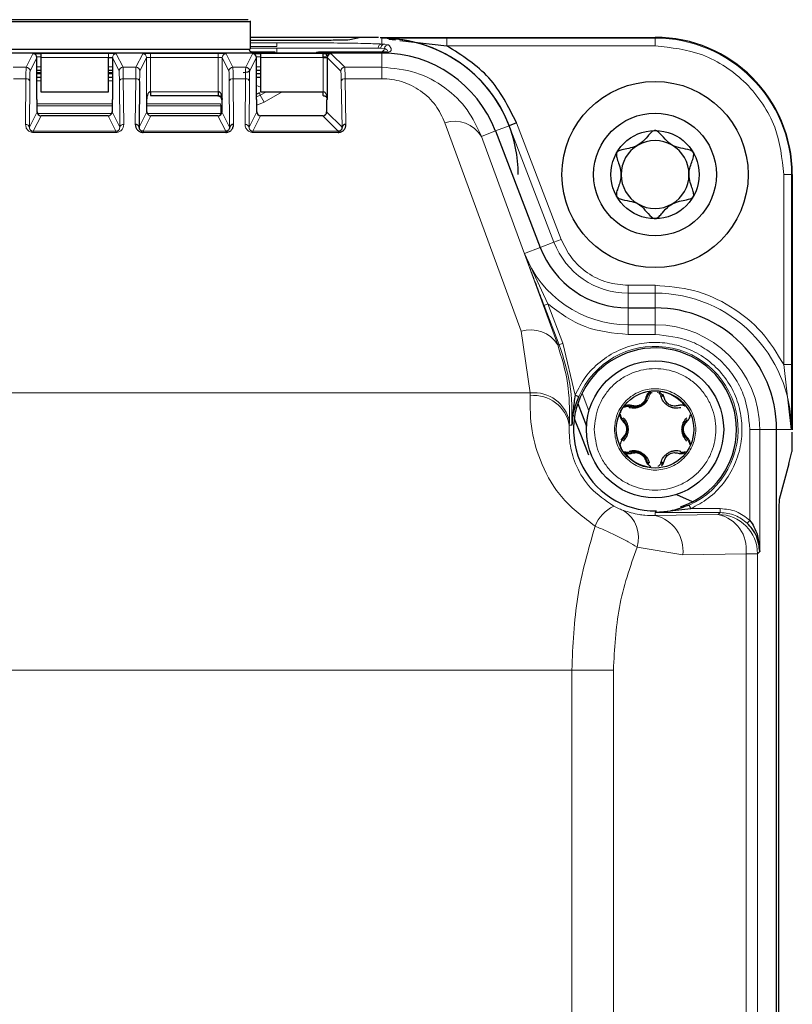
# Model space of a CAD drawing. Units: millimetres. Extents: x 325 to 2478, y 50 to 2047.
# Drawn here: x 418 to 457, y 1662 to 1712 of the extents above; entities that cross this region are included whole.
import ezdxf

# ---------------------------------------------------------------- set-up
doc = ezdxf.new("R2010")
doc.units = ezdxf.units.MM

msp = doc.modelspace()

# ---------------------------------------------------------------- linework, layer by layer
at = {"color": 7, "linetype": 'Continuous', "lineweight": 25}
for p, q in [((412.572, 1712.199), (429.549, 1712.199)), ((429.561, 1712.246), (429.561, 1710.799)), ((436.106, 1711.399), (429.561, 1711.399)), ((435.209, 1711.385), (434.645, 1711.266)), ((436.196, 1711.399), (450.211, 1711.399)), ((433.045, 1711.245), (429.561, 1711.245)), ((434.645, 1711.266), (434.544, 1711.257)), ((436.627, 1711.309), (436.975, 1711.268)), ((437.192, 1711.243), (439.593, 1710.963)), ((436.161, 1710.599), (388.261, 1710.599)), ((412.572, 1710.799), (429.549, 1710.799)), ((418.684, 1708.232), (418.684, 1710.366)), ((418.884, 1710.573), (418.884, 1710.373)), ((418.884, 1710.373), (418.884, 1708.625)), ((422.337, 1708.625), (422.337, 1710.373)), ((422.537, 1710.366), (422.537, 1708.232)), ((430.842, 1710.649), (429.608, 1710.649)), ((429.884, 1708.232), (429.884, 1710.366)), ((430.084, 1710.573), (430.084, 1710.373)), ((430.084, 1710.373), (430.084, 1708.625)), ((433.418, 1710.649), (433.041, 1710.649)), ((433.294, 1710.373), (433.294, 1710.573)), ((436.286, 1710.649), (433.418, 1710.649)), ((433.433, 1710.634), (433.418, 1710.649)), ((433.433, 1710.634), (433.433, 1710.599)), ((433.433, 1710.559), (433.433, 1710.484)), ((433.433, 1710.484), (433.532, 1710.484)), ((433.494, 1710.366), (433.494, 1708.232)), ((436.018, 1710.599), (436.018, 1710.634)), ((436.286, 1710.599), (436.161, 1710.599)), ((436.418, 1710.626), (436.396, 1710.622)), ((418.884, 1709.699), (418.684, 1709.699)), ((418.684, 1709.599), (418.884, 1709.599)), ((418.684, 1709.549), (418.884, 1709.549)), ((418.884, 1709.349), (418.684, 1709.349)), ((422.537, 1709.699), (422.337, 1709.699)), ((422.337, 1709.599), (422.537, 1709.599)), ((422.337, 1709.549), (422.537, 1709.549)), ((422.537, 1709.349), (422.337, 1709.349)), ((430.084, 1709.699), (429.884, 1709.699)), ((429.884, 1709.549), (430.084, 1709.549)), ((430.084, 1709.349), (429.884, 1709.349)), ((423.927, 1709.147), (423.907, 1706.812)), ((418.884, 1708.625), (418.887, 1708.625)), ((418.887, 1708.625), (422.334, 1708.625)), ((422.334, 1708.625), (422.337, 1708.625)), ((424.484, 1708.625), (424.487, 1708.625)), ((424.487, 1708.625), (424.487, 1708.425)), ((424.487, 1708.425), (427.934, 1708.425)), ((427.923, 1708.403), (427.934, 1708.425)), ((427.934, 1708.625), (427.937, 1708.625)), ((427.934, 1708.625), (427.934, 1708.425)), ((427.934, 1708.425), (427.936, 1708.425)), ((430.084, 1708.625), (430.087, 1708.625)), ((430.087, 1708.625), (433.287, 1708.625)), ((433.287, 1708.625), (433.294, 1708.625)), ((433.29, 1708.425), (433.294, 1708.625)), ((418.699, 1708.203), (418.684, 1708.232)), ((418.699, 1707.596), (418.699, 1708.203)), ((422.537, 1708.232), (422.523, 1708.203)), ((422.523, 1708.203), (422.523, 1707.596)), ((424.299, 1708.203), (424.284, 1708.232)), ((424.299, 1707.596), (424.299, 1708.203)), ((428.123, 1708.203), (428.123, 1707.596)), ((429.899, 1708.203), (429.884, 1708.232)), ((429.899, 1707.596), (429.899, 1708.203)), ((433.494, 1708.232), (433.464, 1708.203)), ((433.464, 1708.203), (433.464, 1707.596)), ((422.323, 1707.396), (418.899, 1707.396)), ((427.923, 1707.396), (424.499, 1707.396)), ((433.264, 1707.396), (430.099, 1707.396)), ((443.147, 1707.033), (442.774, 1706.89)), ((424.103, 1706.605), (424.103, 1706.546)), ((428.318, 1706.605), (428.318, 1706.546)), ((434.055, 1706.605), (434.055, 1706.546)), ((442.074, 1706.621), (444.355, 1700.679)), ((457.211, 1704.399), (457.211, 1691.384)), ((448.836, 1697.599), (450.211, 1697.599)), ((446.137, 1693.153), (446.321, 1693.074)), ((450.672, 1693.028), (450.604, 1693.19)), ((446.272, 1692.719), (446.715, 1691.564)), ((446.015, 1692.169), (446.044, 1692.093)), ((446.095, 1691.961), (446.437, 1691.07)), ((456.411, 1595.399), (456.411, 1691.399)), ((446.437, 1691.07), (446.811, 1690.094)), ((448.569, 1690.985), (448.463, 1690.844)), ((457.032, 1689.645), (457.194, 1690.251)), ((449.749, 1689.771), (449.818, 1689.608)), ((450.595, 1689.726), (450.528, 1689.584)), ((457.032, 1689.645), (456.543, 1687.819)), ((451.297, 1688.08), (452.102, 1687.72)), ((450.211, 1687.158), (452.036, 1687.358)), ((452.036, 1687.358), (451.954, 1687.54)), ((456.525, 1600.549), (456.525, 1686.249))]:
    msp.add_line(p, q, dxfattribs=at)
at = {"color": 7, "linetype": 'Continuous', "lineweight": 18}
for p, q in [((436.286, 1711.058), (436.286, 1711.349)), ((439.593, 1711.362), (450.211, 1711.362)), ((439.593, 1711.362), (439.593, 1710.963)), ((450.211, 1711.399), (450.211, 1711.362)), ((450.211, 1711.362), (450.211, 1710.963)), ((429.561, 1711.124), (430.917, 1711.124)), ((429.561, 1710.924), (430.917, 1710.924)), ((430.917, 1710.849), (429.561, 1710.849)), ((430.917, 1711.124), (430.917, 1710.924)), ((430.917, 1710.649), (430.917, 1710.849)), ((436.228, 1710.849), (436.097, 1710.849)), ((436.228, 1710.849), (436.415, 1710.834)), ((436.286, 1711.058), (436.425, 1711.049)), ((436.425, 1711.049), (436.625, 1711.018)), ((439.593, 1710.963), (450.211, 1710.963)), ((418.138, 1709.874), (418.484, 1710.566)), ((418.338, 1709.674), (418.684, 1710.366)), ((418.884, 1710.399), (418.681, 1710.399)), ((418.884, 1710.573), (422.337, 1710.573)), ((418.884, 1710.373), (422.337, 1710.373)), ((422.337, 1710.573), (422.337, 1710.373)), ((422.537, 1710.366), (422.883, 1709.674)), ((422.737, 1710.566), (423.083, 1709.874)), ((423.738, 1709.874), (424.084, 1710.566)), ((423.938, 1709.674), (424.284, 1710.366)), ((424.284, 1708.232), (424.284, 1710.366)), ((424.484, 1710.573), (427.937, 1710.573)), ((424.484, 1710.573), (424.484, 1710.373)), ((424.484, 1710.373), (424.484, 1708.625)), ((424.484, 1710.373), (427.937, 1710.373)), ((427.937, 1710.573), (427.937, 1710.373)), ((427.937, 1708.625), (427.937, 1710.373)), ((428.137, 1710.366), (428.137, 1708.232)), ((428.137, 1710.366), (428.483, 1709.674)), ((428.337, 1710.566), (428.683, 1709.874)), ((429.338, 1709.874), (429.684, 1710.566)), ((429.538, 1709.674), (429.884, 1710.366)), ((430.084, 1710.399), (429.881, 1710.399)), ((430.084, 1710.573), (433.294, 1710.573)), ((430.084, 1710.373), (433.294, 1710.373)), ((430.842, 1710.599), (430.842, 1710.649)), ((433.497, 1710.399), (433.294, 1710.399)), ((433.294, 1708.625), (433.294, 1710.373)), ((433.433, 1710.634), (436.018, 1710.634)), ((433.494, 1710.366), (434.186, 1709.674)), ((433.694, 1710.566), (434.386, 1709.874)), ((436.286, 1710.632), (436.286, 1710.649)), ((436.286, 1710.599), (436.286, 1709.874)), ((436.418, 1710.626), (436.453, 1710.592)), ((418.138, 1709.874), (417.483, 1709.874)), ((418.884, 1709.896), (418.684, 1709.896)), ((422.537, 1709.896), (422.337, 1709.896)), ((423.738, 1709.874), (423.083, 1709.874)), ((429.338, 1709.874), (428.683, 1709.874)), ((430.084, 1709.896), (429.884, 1709.896)), ((434.386, 1709.874), (436.286, 1709.874)), ((436.286, 1709.874), (436.286, 1709.289)), ((417.494, 1709.289), (418.127, 1709.289)), ((418.127, 1709.289), (418.107, 1706.953)), ((418.327, 1709.147), (418.307, 1706.812)), ((418.884, 1709.184), (418.684, 1709.184)), ((422.537, 1709.184), (422.337, 1709.184)), ((422.915, 1706.812), (422.894, 1709.147)), ((423.115, 1706.953), (423.094, 1709.289)), ((423.094, 1709.289), (423.727, 1709.289)), ((423.727, 1709.289), (423.707, 1706.953)), ((428.515, 1706.812), (428.494, 1709.147)), ((428.715, 1706.953), (428.694, 1709.289)), ((428.694, 1709.289), (429.327, 1709.289)), ((429.327, 1709.289), (429.307, 1706.953)), ((429.527, 1709.147), (429.507, 1706.812)), ((434.248, 1706.812), (434.207, 1709.147)), ((434.407, 1709.289), (436.286, 1709.289)), ((434.448, 1706.953), (434.407, 1709.289)), ((424.487, 1708.625), (427.934, 1708.625)), ((429.884, 1708.363), (430.075, 1708.442)), ((430.075, 1708.442), (430.041, 1708.566)), ((430.075, 1708.442), (430.393, 1708.625)), ((430.275, 1708.096), (430.075, 1708.442)), ((430.275, 1708.096), (431.193, 1708.625)), ((418.699, 1708.013), (422.523, 1708.013)), ((418.699, 1707.906), (422.523, 1707.906)), ((424.299, 1708.013), (428.046, 1708.013)), ((424.299, 1707.906), (428.075, 1707.906)), ((428.046, 1708.013), (428.075, 1707.906)), ((428.075, 1707.506), (428.075, 1707.906)), ((428.137, 1708.232), (428.123, 1708.203)), ((429.899, 1707.94), (430.275, 1708.096)), ((418.307, 1706.812), (418.699, 1707.596)), ((418.899, 1707.396), (418.503, 1706.605)), ((418.72, 1707.506), (422.501, 1707.506)), ((422.718, 1706.605), (422.323, 1707.396)), ((422.523, 1707.596), (422.915, 1706.812)), ((423.907, 1706.812), (424.299, 1707.596)), ((424.499, 1707.396), (424.103, 1706.605)), ((424.32, 1707.506), (428.075, 1707.506)), ((428.318, 1706.605), (427.923, 1707.396)), ((428.123, 1707.596), (428.515, 1706.812)), ((429.507, 1706.812), (429.899, 1707.596)), ((430.099, 1707.396), (429.703, 1706.605)), ((434.055, 1706.605), (433.264, 1707.396)), ((433.464, 1707.596), (434.248, 1706.812)), ((439.494, 1707.045), (443.379, 1696.404)), ((442.074, 1706.621), (442.774, 1706.89)), ((445.055, 1700.948), (442.774, 1706.89)), ((445.428, 1701.091), (443.147, 1707.033)), ((422.718, 1706.605), (418.503, 1706.605)), ((418.503, 1706.605), (418.503, 1706.546)), ((418.503, 1706.546), (422.718, 1706.546)), ((422.718, 1706.605), (422.718, 1706.546)), ((428.318, 1706.605), (424.103, 1706.605)), ((424.103, 1706.546), (428.318, 1706.546)), ((434.055, 1706.605), (429.703, 1706.605)), ((429.703, 1706.605), (429.703, 1706.546)), ((429.703, 1706.546), (434.055, 1706.546)), ((442.074, 1706.621), (441.361, 1706.347)), ((441.361, 1706.347), (445.246, 1695.707)), ((456.774, 1704.399), (456.774, 1694.706)), ((457.174, 1704.399), (456.774, 1704.399)), ((457.174, 1704.399), (457.174, 1694.706)), ((457.211, 1704.399), (457.174, 1704.399)), ((444.355, 1700.679), (445.055, 1700.948)), ((445.428, 1701.091), (445.055, 1700.948)), ((443.551, 1700.371), (444.355, 1700.679)), ((443.551, 1700.371), (444.741, 1697.797)), ((448.836, 1698.349), (448.836, 1698.749)), ((450.211, 1698.749), (448.836, 1698.749)), ((448.836, 1698.349), (448.836, 1697.599)), ((450.211, 1698.349), (448.836, 1698.349)), ((450.211, 1698.749), (450.211, 1698.349)), ((450.211, 1698.349), (450.211, 1697.599)), ((444.554, 1697.725), (444.741, 1697.797)), ((445.511, 1695.791), (444.741, 1697.797)), ((445.324, 1695.719), (444.554, 1697.725)), ((448.836, 1697.599), (448.836, 1696.739)), ((450.211, 1697.599), (450.211, 1696.739)), ((443.379, 1696.404), (443.851, 1693.257)), ((448.836, 1696.739), (450.211, 1696.739)), ((448.836, 1696.239), (448.836, 1696.739)), ((450.211, 1696.739), (450.211, 1696.239)), ((445.511, 1695.791), (445.324, 1695.719)), ((446.137, 1693.153), (445.511, 1695.791)), ((448.836, 1696.239), (450.211, 1696.239)), ((445.246, 1695.707), (445.324, 1695.719)), ((456.774, 1694.706), (457.16, 1691.399)), ((457.174, 1694.706), (456.774, 1694.706)), ((443.851, 1693.257), (380.571, 1693.257)), ((443.843, 1693.117), (443.851, 1693.257)), ((446.494, 1693.255), (446.842, 1692.348)), ((445.84, 1691.617), (445.849, 1691.775)), ((445.84, 1691.617), (445.975, 1691.619)), ((455.05, 1691.399), (455.05, 1686.756)), ((455.05, 1691.399), (455.55, 1691.399)), ((455.55, 1691.399), (455.55, 1685.17)), ((456.411, 1691.399), (455.55, 1691.399)), ((457.16, 1691.399), (456.411, 1691.399)), ((452.036, 1687.358), (453.538, 1687.358)), ((453.538, 1687.358), (453.538, 1687.158)), ((450.211, 1687), (450.211, 1687.158)), ((450.211, 1687.158), (453.538, 1687.158)), ((453.437, 1687.057), (450.211, 1687)), ((453.538, 1687.158), (453.437, 1687.057)), ((454.913, 1686.611), (455.05, 1686.756)), ((449.293, 1685.397), (451.625, 1685.001)), ((451.625, 1685.001), (454.852, 1685.057)), ((454.852, 1685.057), (454.852, 1601.741)), ((454.852, 1685.057), (455.437, 1685.057)), ((455.55, 1685.17), (455.437, 1685.057)), ((455.437, 1685.057), (455.437, 1601.741)), ((378.453, 1679.115), (445.968, 1679.115)), ((445.968, 1679.115), (445.968, 1607.683)), ((445.968, 1679.115), (448.089, 1679.115)), ((448.089, 1607.683), (448.089, 1679.115))]:
    msp.add_line(p, q, dxfattribs=at)
at = {"color": 7, "linetype": 'Continuous', "lineweight": 25, "flags": 128}
for points in [[(429.658, 1710.599), (429.635, 1710.623), (429.506, 1710.721)], [(429.211, 1709.599), (429.44, 1709.645), (429.543, 1709.699)], [(430.041, 1708.566), (429.935, 1708.517), (429.884, 1708.499)], [(450.595, 1693.072), (450.591, 1693.08), (450.585, 1693.086), (450.577, 1693.092), (450.566, 1693.096), (450.553, 1693.099), (450.538, 1693.1), (450.522, 1693.1), (450.506, 1693.098)], [(448.954, 1692.568), (448.946, 1692.569), (448.937, 1692.567), (448.928, 1692.562), (448.919, 1692.555), (448.91, 1692.545), (448.902, 1692.533), (448.894, 1692.519), (448.887, 1692.504)], [(449.827, 1689.726), (449.83, 1689.719), (449.836, 1689.712), (449.845, 1689.707), (449.856, 1689.703), (449.869, 1689.7), (449.883, 1689.699), (449.899, 1689.699), (449.915, 1689.7)], [(450.595, 1689.726), (450.591, 1689.719), (450.585, 1689.712), (450.577, 1689.707), (450.566, 1689.703), (450.553, 1689.7), (450.538, 1689.699), (450.522, 1689.699), (450.506, 1689.7)]]:
    msp.add_lwpolyline(points, dxfattribs=at)
at = {"color": 7, "linetype": 'Continuous', "lineweight": 18, "flags": 128}
msp.add_lwpolyline([(429.884, 1708.949), (429.97, 1708.905), (430.084, 1708.859)], dxfattribs=at)
at = {"color": 7, "linetype": 'Continuous', "lineweight": 25}
for centre, radius in [((450.211, 1704.399), 4.75), ((450.211, 1704.399), 3.13), ((450.211, 1704.399), 2.25), ((450.211, 1691.399), 3.5), ((450.211, 1691.399), 1.975)]:
    msp.add_circle(centre, radius, dxfattribs=at)
for centre, radius, start, end in [((436.286, 1704.399), 6.95, 21, 90), ((436.286, 1704.399), 6.949, 0, 87.1852), ((450.211, 1704.399), 7, 0, 90), ((418.484, 1710.366), 0.2, 0.0135, 89.9931), ((429.684, 1710.366), 0.2, 0.0135, 89.9931), ((433.418, 1710.449), 0.2, 90.0007, 131.4147), ((433.694, 1710.366), 0.2, 90.0204, 179.9796), ((436.291, 1710.537), 0.0946, 93.4176, 139.1379), ((436.286, 1704.399), 6.2, 21, 90), ((427.923, 1708.203), 0.2, 0.0135, 89.9931), ((418.899, 1707.596), 0.2, 180.0135, 269.9931), ((422.323, 1707.596), 0.2, 270.0069, 359.9865), ((424.499, 1707.596), 0.2, 180.0135, 269.9931), ((427.923, 1707.596), 0.2, 270.0069, 359.9865), ((430.099, 1707.596), 0.2, 180.0135, 269.9931), ((433.264, 1707.596), 0.2, 270.0204, 359.9796), ((423.731, 1706.775), 0.18, 11.8325, 97.6367), ((428.691, 1706.775), 0.18, 82.3633, 168.1675), ((434.425, 1706.773), 0.181, 82.7749, 167.7621), ((450.211, 1704.399), 1.731, 120, 180), ((450.211, 1704.399), 1.731, 60, 120), ((450.211, 1704.399), 1.731, 0, 60), ((450.211, 1704.399), 1.731, 180, 240), ((450.211, 1704.399), 1.731, 300, 0), ((450.211, 1704.399), 1.731, 240, 300), ((448.836, 1702.399), 4.8, 201, 270), ((450.211, 1691.399), 6.2, 0, 90), ((450.211, 1691.399), 4.154, 0, 270.9167), ((450.211, 1691.399), 1.946, 37.5034, 82.4966), ((449.759, 1693.101), 0.0739, 262.3777, 337.0542), ((448.963, 1692.642), 0.0739, 262.946, 337.6231), ((450.211, 1691.399), 4.154, 288.1411, 0), ((450.211, 1691.399), 1.946, 217.5034, 262.4966), ((449.759, 1689.697), 0.0739, 22.946, 97.6231)]:
    msp.add_arc(centre, radius, start, end, dxfattribs=at)
at = {"color": 7, "linetype": 'Continuous', "lineweight": 18}
for centre, radius, start, end in [((450.211, 1704.399), 6.963, 0, 90), ((436.293, 1710.862), 0.196, 92.1497, 181.2637), ((436.216, 1710.849), 0.2, 270.0039, 355.5441), ((436.425, 1710.851), 0.198, 90.1487, 180.6054), ((436.614, 1710.818), 0.2, 87.0893, 175.5189), ((422.737, 1710.366), 0.2, 90.0069, 179.9865), ((424.084, 1710.366), 0.2, 0.0135, 89.9931), ((428.337, 1710.366), 0.2, 90.0069, 179.9865), ((433.041, 1710.449), 0.2, 90.0007, 131.4147), ((418.138, 1709.674), 0.2, 0.0135, 89.9931), ((423.083, 1709.674), 0.2, 90.0069, 179.9865), ((423.738, 1709.674), 0.2, 0.0135, 89.9931), ((428.683, 1709.674), 0.2, 90.0069, 179.9865), ((429.338, 1709.674), 0.2, 0.0135, 89.9931), ((434.386, 1709.674), 0.2, 90.0204, 179.9796), ((418.151, 1709.11), 0.18, 11.8325, 97.6367), ((423.07, 1709.11), 0.18, 82.3633, 168.1675), ((423.751, 1709.11), 0.18, 11.8325, 97.6367), ((428.67, 1709.11), 0.18, 82.3633, 168.1675), ((429.351, 1709.11), 0.18, 11.8325, 97.6367), ((434.384, 1709.109), 0.181, 82.7749, 167.7621), ((418.131, 1706.775), 0.18, 11.8325, 97.6367), ((423.091, 1706.775), 0.18, 82.3633, 168.1675), ((429.331, 1706.775), 0.18, 11.8325, 97.6367), ((439.983, 1705.508), 1.613, 31.3549, 107.6671), ((448.836, 1702.399), 4.05, 201, 270), ((448.836, 1702.399), 5.661, 201, 270), ((450.211, 1691.399), 6.95, 0, 90), ((443.869, 1694.868), 1.613, 31.3549, 107.6671), ((450.211, 1691.399), 5.339, 0, 90), ((450.211, 1691.399), 4.235, 294.3056, 156.7099), ((444.051, 1691.439), 1.829, 10.5733, 96.302), ((444.035, 1691.293), 1.834, 10.1827, 96.0128), ((448.963, 1690.157), 0.0739, 22.3769, 97.054), ((448.981, 1685.725), 1.968, 116.4739, 158.0628), ((447.76, 1685.889), 1.61, 342.2051, 58.4204), ((449.826, 1685.229), 1.813, 352.7749, 77.7621), ((453.053, 1685.285), 1.813, 352.7749, 77.7621), ((453.437, 1685.056), 2, 0.0204, 89.9796)]:
    msp.add_arc(centre, radius, start, end, dxfattribs=at)
at = {"color": 7, "linetype": 'Continuous', "lineweight": 25}
msp.add_ellipse((456.573, 1683.931), major_axis=(-0.029, 3.89), ratio=0.010017, start_param=0.036288, end_param=0.932439, dxfattribs=at)
for points, knots in [([(429.455, 1712.299), (429.085, 1712.299), (428.327, 1712.299), (426.279, 1712.299), (423.782, 1712.299), (421.061, 1712.299), (418.34, 1712.299), (415.842, 1712.299), (413.794, 1712.299), (413.036, 1712.299), (412.666, 1712.299)], [0, 0, 0, 0, 0.121988, 0.25, 0.378012, 0.5, 0.621988, 0.75, 0.878012, 1, 1, 1, 1]), ([(436.106, 1711.399), (435.998, 1711.399), (435.775, 1711.399), (435.482, 1711.395), (435.271, 1711.391), (435.229, 1711.387), (435.209, 1711.385)], [0, 0, 0, 0, 0.2411409, 0.5, 0.7588591, 1, 1, 1, 1]), ([(434.544, 1711.257), (434.484, 1711.256), (434.359, 1711.252), (434.003, 1711.248), (433.557, 1711.245), (433.225, 1711.245), (433.045, 1711.245)], [0, 0, 0, 0, 0.209529, 0.435163, 0.695358, 1, 1, 1, 1]), ([(418.484, 1710.566), (418.49, 1710.567), (418.502, 1710.569), (418.582, 1710.571), (418.664, 1710.572), (418.756, 1710.573), (418.834, 1710.573), (418.884, 1710.573)], [0, 0, 0, 0, 0.250361, 0.499555, 0.628392, 0.760229, 1, 1, 1, 1]), ([(422.337, 1710.373), (422.367, 1710.373), (422.425, 1710.373), (422.491, 1710.371), (422.53, 1710.368), (422.535, 1710.367), (422.537, 1710.366)], [0, 0, 0, 0, 0.2797118, 0.5591097, 0.7793965, 1, 1, 1, 1]), ([(429.684, 1710.566), (429.69, 1710.567), (429.702, 1710.569), (429.782, 1710.571), (429.864, 1710.572), (429.956, 1710.573), (430.034, 1710.573), (430.084, 1710.573)], [0, 0, 0, 0, 0.250361, 0.499555, 0.628392, 0.760229, 1, 1, 1, 1]), ([(433.294, 1710.573), (433.346, 1710.573), (433.45, 1710.573), (433.56, 1710.571), (433.628, 1710.57), (433.678, 1710.568), (433.688, 1710.567), (433.694, 1710.566)], [0, 0, 0, 0, 0.250328, 0.499508, 0.628289, 0.760076, 1, 1, 1, 1]), ([(433.294, 1710.373), (433.315, 1710.373), (433.359, 1710.373), (433.412, 1710.372), (433.449, 1710.37), (433.473, 1710.369), (433.49, 1710.368), (433.492, 1710.367), (433.494, 1710.366)], [0, 0, 0, 0, 0.200051, 0.432919, 0.562266, 0.699898, 0.845811, 1, 1, 1, 1]), ([(436.018, 1710.634), (436.043, 1710.634), (436.093, 1710.634), (436.189, 1710.633), (436.247, 1710.632), (436.286, 1710.632)], [0, 0, 0, 0, 0.249265, 0.500588, 1, 1, 1, 1]), ([(436.283, 1710.59), (436.302, 1710.599), (436.343, 1710.621), (436.392, 1710.625), (436.418, 1710.626)], [0, 0, 0, 0, 0.445565, 1, 1, 1, 1]), ([(436.59, 1710.649), (436.57, 1710.649), (436.534, 1710.649), (436.469, 1710.649), (436.41, 1710.649), (436.35, 1710.649), (436.314, 1710.649), (436.293, 1710.649), (436.286, 1710.649)], [0, 0, 0, 0, 0.324048, 0.548592, 0.787642, 0.883708, 0.963097, 1, 1, 1, 1]), ([(424.484, 1708.625), (424.471, 1708.624), (424.444, 1708.62), (424.406, 1708.595), (424.371, 1708.558), (424.332, 1708.494), (424.294, 1708.384), (424.288, 1708.289), (424.284, 1708.232)], [0, 0, 0, 0, 0.073646, 0.159102, 0.262531, 0.387463, 0.628181, 1, 1, 1, 1]), ([(427.936, 1708.425), (427.948, 1708.425), (427.976, 1708.423), (428.014, 1708.411), (428.049, 1708.392), (428.088, 1708.361), (428.127, 1708.308), (428.133, 1708.261), (428.137, 1708.232)], [0, 0, 0, 0, 0.07366, 0.159122, 0.262545, 0.38746, 0.628179, 1, 1, 1, 1]), ([(428.137, 1708.232), (428.134, 1708.289), (428.127, 1708.384), (428.089, 1708.494), (428.05, 1708.558), (428.015, 1708.595), (427.978, 1708.62), (427.95, 1708.624), (427.937, 1708.625)], [0, 0, 0, 0, 0.371773, 0.612535, 0.73746, 0.840886, 0.926345, 1, 1, 1, 1]), ([(433.29, 1708.425), (433.304, 1708.424), (433.332, 1708.422), (433.37, 1708.409), (433.404, 1708.391), (433.447, 1708.357), (433.484, 1708.303), (433.49, 1708.257), (433.494, 1708.232)], [0, 0, 0, 0, 0.076917, 0.164289, 0.26767, 0.388445, 0.675522, 1, 1, 1, 1]), ([(423.707, 1706.953), (423.712, 1706.903), (423.721, 1706.802), (423.794, 1706.686), (423.88, 1706.612), (423.951, 1706.574), (424.027, 1706.551), (424.078, 1706.548), (424.103, 1706.546)], [0, 0, 0, 0, 0.277918, 0.556384, 0.682453, 0.799955, 0.901189, 1, 1, 1, 1]), ([(424.103, 1706.605), (424.097, 1706.605), (424.084, 1706.605), (424.058, 1706.609), (424.025, 1706.62), (423.99, 1706.64), (423.952, 1706.674), (423.915, 1706.731), (423.91, 1706.781), (423.907, 1706.812)], [0, 0, 0, 0, 0.035083, 0.071925, 0.155199, 0.257037, 0.381233, 0.624481, 1, 1, 1, 1]), ([(428.318, 1706.546), (428.343, 1706.548), (428.395, 1706.551), (428.47, 1706.574), (428.541, 1706.612), (428.627, 1706.686), (428.7, 1706.802), (428.71, 1706.903), (428.715, 1706.953)], [0, 0, 0, 0, 0.0984987, 0.2000268, 0.3168509, 0.4436052, 0.7220772, 1, 1, 1, 1]), ([(428.515, 1706.812), (428.511, 1706.781), (428.506, 1706.731), (428.47, 1706.674), (428.431, 1706.64), (428.397, 1706.62), (428.364, 1706.609), (428.337, 1706.605), (428.324, 1706.605), (428.318, 1706.605)], [0, 0, 0, 0, 0.375472, 0.618765, 0.742954, 0.84479, 0.928066, 0.964912, 1, 1, 1, 1]), ([(434.055, 1706.546), (434.081, 1706.548), (434.132, 1706.551), (434.207, 1706.574), (434.278, 1706.612), (434.363, 1706.686), (434.435, 1706.802), (434.444, 1706.903), (434.448, 1706.953)], [0, 0, 0, 0, 0.0986141, 0.2001169, 0.316816, 0.4434202, 0.7217637, 1, 1, 1, 1]), ([(434.248, 1706.812), (434.246, 1706.781), (434.241, 1706.731), (434.206, 1706.674), (434.168, 1706.64), (434.133, 1706.62), (434.101, 1706.609), (434.074, 1706.605), (434.062, 1706.605), (434.055, 1706.605)], [0, 0, 0, 0, 0.375361, 0.61963, 0.743386, 0.844833, 0.927895, 0.964767, 1, 1, 1, 1]), ([(450.211, 1706.649), (450.203, 1706.649), (450.163, 1706.647), (450.086, 1706.611), (449.969, 1706.509), (449.78, 1706.291), (449.455, 1705.896), (448.906, 1705.729), (448.503, 1705.668), (448.325, 1705.598), (448.282, 1705.547), (448.262, 1705.524)], [0, 0, 0, 0, 0.0094592, 0.0527315, 0.1060512, 0.209828, 0.4268537, 0.7576447, 0.9147645, 0.9612745, 1, 1, 1, 1]), ([(452.159, 1705.524), (452.139, 1705.548), (452.096, 1705.599), (451.728, 1705.739), (450.991, 1705.752), (450.613, 1706.383), (450.307, 1706.632), (450.241, 1706.644), (450.211, 1706.649)], [0, 0, 0, 0, 0.039112, 0.086197, 0.5, 0.913803, 0.960888, 1, 1, 1, 1]), ([(448.262, 1705.524), (448.253, 1705.501), (448.233, 1705.45), (448.24, 1705.359), (448.274, 1705.201), (448.413, 1704.841), (448.546, 1704.262), (448.335, 1703.784), (448.252, 1703.505), (448.233, 1703.393), (448.241, 1703.315), (448.259, 1703.281), (448.262, 1703.274)], [0, 0, 0, 0, 0.032546, 0.070246, 0.114714, 0.242519, 0.57323, 0.843345, 0.901427, 0.950313, 0.990543, 1, 1, 1, 1]), ([(452.159, 1703.274), (452.169, 1703.298), (452.189, 1703.349), (452.182, 1703.439), (452.147, 1703.597), (452.008, 1703.958), (451.875, 1704.536), (452.086, 1705.015), (452.169, 1705.293), (452.188, 1705.405), (452.18, 1705.484), (452.163, 1705.518), (452.159, 1705.524)], [0, 0, 0, 0, 0.0325458, 0.0702458, 0.1147144, 0.2425186, 0.5732303, 0.8433447, 0.9014269, 0.9503126, 0.990543, 1, 1, 1, 1]), ([(448.262, 1703.274), (448.282, 1703.251), (448.326, 1703.199), (448.694, 1703.059), (449.43, 1703.047), (449.809, 1702.415), (450.114, 1702.167), (450.181, 1702.155), (450.211, 1702.149)], [0, 0, 0, 0, 0.039112, 0.086197, 0.5, 0.913803, 0.960888, 1, 1, 1, 1]), ([(450.211, 1702.149), (450.218, 1702.15), (450.259, 1702.151), (450.336, 1702.188), (450.452, 1702.289), (450.641, 1702.507), (450.966, 1702.903), (451.516, 1703.07), (451.918, 1703.13), (452.097, 1703.2), (452.14, 1703.251), (452.159, 1703.274)], [0, 0, 0, 0, 0.009459, 0.052731, 0.106051, 0.209828, 0.426854, 0.757645, 0.914764, 0.961274, 1, 1, 1, 1]), ([(449.957, 1693.328), (449.93, 1693.308), (449.875, 1693.268), (449.794, 1693.167), (449.767, 1693.083), (449.749, 1693.028)], [0, 0, 0, 0, 0.2435676, 0.4986047, 1, 1, 1, 1]), ([(449.827, 1693.072), (449.843, 1693.122), (449.872, 1693.211), (449.961, 1693.282), (450.001, 1693.314)], [0, 0, 0, 0, 0.554253, 1, 1, 1, 1]), ([(450.421, 1693.314), (450.46, 1693.282), (450.549, 1693.211), (450.578, 1693.122), (450.595, 1693.072)], [0, 0, 0, 0, 0.4457476, 1, 1, 1, 1]), ([(446.137, 1693.153), (446.099, 1692.896), (446.058, 1692.626), (446.02, 1692.243), (445.997, 1691.988), (445.983, 1691.746), (445.975, 1691.619)], [0, 0, 0, 0, 0.499643, 0.52626, 0.749802, 1, 1, 1, 1]), ([(445.975, 1691.619), (445.999, 1691.861), (446.047, 1692.346), (446.23, 1692.831), (446.321, 1693.074)], [0, 0, 0, 0, 0.501324, 1, 1, 1, 1]), ([(448.954, 1692.568), (449.038, 1692.552), (449.167, 1692.527), (449.36, 1692.567), (449.501, 1692.629), (449.625, 1692.72), (449.756, 1692.868), (449.799, 1692.991), (449.827, 1693.072)], [0, 0, 0, 0, 0.249715, 0.38093, 0.500361, 0.619761, 0.750912, 1, 1, 1, 1]), ([(449.749, 1693.028), (449.728, 1692.962), (449.697, 1692.863), (449.593, 1692.736), (449.487, 1692.653), (449.362, 1692.603), (449.201, 1692.575), (449.099, 1692.598), (449.031, 1692.613)], [0, 0, 0, 0, 0.249478, 0.375364, 0.499683, 0.624179, 0.749913, 1, 1, 1, 1]), ([(451.534, 1692.504), (451.432, 1692.487), (451.277, 1692.461), (451.056, 1692.514), (450.894, 1692.585), (450.752, 1692.689), (450.597, 1692.854), (450.542, 1693.001), (450.506, 1693.098)], [0, 0, 0, 0, 0.247342, 0.373767, 0.500754, 0.627147, 0.753082, 1, 1, 1, 1]), ([(451.39, 1692.613), (451.323, 1692.598), (451.221, 1692.576), (451.06, 1692.603), (450.935, 1692.653), (450.829, 1692.736), (450.724, 1692.862), (450.693, 1692.962), (450.672, 1693.028)], [0, 0, 0, 0, 0.249478, 0.375363, 0.499682, 0.624178, 0.749911, 1, 1, 1, 1]), ([(448.457, 1692.264), (448.458, 1692.271), (448.461, 1692.312), (448.482, 1692.353), (448.5, 1692.387)], [0, 0, 0, 0, 0.16749, 1, 1, 1, 1]), ([(448.658, 1692.538), (448.683, 1692.55), (448.735, 1692.573), (448.839, 1692.59), (448.908, 1692.577), (448.954, 1692.568)], [0, 0, 0, 0, 0.2363613, 0.4997922, 1, 1, 1, 1]), ([(449.031, 1692.613), (448.974, 1692.626), (448.888, 1692.644), (448.76, 1692.624), (448.698, 1692.597), (448.667, 1692.584)], [0, 0, 0, 0, 0.501395, 0.756432, 1, 1, 1, 1]), ([(451.754, 1692.584), (451.724, 1692.597), (451.661, 1692.624), (451.534, 1692.644), (451.447, 1692.626), (451.39, 1692.613)], [0, 0, 0, 0, 0.243567, 0.498603, 1, 1, 1, 1]), ([(448.413, 1692.144), (448.417, 1692.111), (448.425, 1692.042), (448.472, 1691.922), (448.531, 1691.857), (448.569, 1691.814)], [0, 0, 0, 0, 0.243837, 0.502034, 1, 1, 1, 1]), ([(448.57, 1691.903), (448.535, 1691.942), (448.473, 1692.012), (448.455, 1692.124), (448.448, 1692.174)], [0, 0, 0, 0, 0.554252, 1, 1, 1, 1]), ([(448.569, 1691.814), (448.616, 1691.763), (448.687, 1691.686), (448.744, 1691.533), (448.763, 1691.4), (448.744, 1691.266), (448.687, 1691.113), (448.616, 1691.036), (448.569, 1690.985)], [0, 0, 0, 0, 0.249478, 0.375363, 0.499682, 0.624161, 0.749901, 1, 1, 1, 1]), ([(448.57, 1690.895), (448.626, 1690.96), (448.712, 1691.059), (448.774, 1691.246), (448.791, 1691.4), (448.774, 1691.553), (448.712, 1691.74), (448.626, 1691.839), (448.57, 1691.903)], [0, 0, 0, 0, 0.249715, 0.38093, 0.500361, 0.619761, 0.750912, 1, 1, 1, 1]), ([(448.592, 1691.993), (448.658, 1691.913), (448.759, 1691.792), (448.823, 1691.574), (448.842, 1691.398), (448.823, 1691.223), (448.758, 1691.006), (448.658, 1690.885), (448.592, 1690.806)], [0, 0, 0, 0, 0.247342, 0.373767, 0.500754, 0.627147, 0.753082, 1, 1, 1, 1]), ([(451.83, 1690.806), (451.763, 1690.886), (451.663, 1691.007), (451.598, 1691.224), (451.579, 1691.4), (451.599, 1691.575), (451.663, 1691.792), (451.763, 1691.913), (451.83, 1691.993)], [0, 0, 0, 0, 0.247342, 0.373767, 0.500754, 0.627147, 0.753082, 1, 1, 1, 1]), ([(451.852, 1691.903), (451.795, 1691.839), (451.71, 1691.74), (451.647, 1691.552), (451.63, 1691.399), (451.647, 1691.246), (451.71, 1691.058), (451.795, 1690.96), (451.852, 1690.895)], [0, 0, 0, 0, 0.249715, 0.38093, 0.500361, 0.619761, 0.750912, 1, 1, 1, 1]), ([(451.852, 1690.985), (451.805, 1691.036), (451.735, 1691.112), (451.678, 1691.265), (451.659, 1691.399), (451.677, 1691.532), (451.735, 1691.686), (451.805, 1691.763), (451.852, 1691.814)], [0, 0, 0, 0, 0.249478, 0.375363, 0.499682, 0.624178, 0.749911, 1, 1, 1, 1]), ([(451.852, 1691.814), (451.891, 1691.857), (451.95, 1691.922), (451.997, 1692.042), (452.005, 1692.111), (452.008, 1692.144)], [0, 0, 0, 0, 0.497962, 0.756161, 1, 1, 1, 1]), ([(457.194, 1690.251), (457.196, 1690.269), (457.2, 1690.306), (457.205, 1690.497), (457.209, 1690.765), (457.211, 1691.032), (457.211, 1691.196), (457.211, 1691.249)], [0, 0, 0, 0, 0.22349, 0.44756, 0.671589, 0.894709, 1, 1, 1, 1]), ([(448.448, 1690.624), (448.455, 1690.674), (448.473, 1690.787), (448.535, 1690.856), (448.57, 1690.895)], [0, 0, 0, 0, 0.445748, 1, 1, 1, 1]), ([(452.008, 1690.655), (452.005, 1690.688), (451.997, 1690.756), (451.95, 1690.876), (451.891, 1690.942), (451.852, 1690.985)], [0, 0, 0, 0, 0.2438375, 0.5020344, 1, 1, 1, 1]), ([(451.852, 1690.895), (451.886, 1690.856), (451.949, 1690.787), (451.966, 1690.674), (451.974, 1690.624)], [0, 0, 0, 0, 0.554252, 1, 1, 1, 1]), ([(448.5, 1690.412), (448.484, 1690.446), (448.455, 1690.504), (448.452, 1690.564), (448.451, 1690.588)], [0, 0, 0, 0, 0.578445, 1, 1, 1, 1]), ([(448.658, 1690.26), (448.66, 1690.259), (448.663, 1690.256), (448.664, 1690.249), (448.665, 1690.246)], [0, 0, 0, 0, 0.4946929, 1, 1, 1, 1]), ([(448.954, 1690.23), (448.903, 1690.22), (448.811, 1690.2), (448.705, 1690.242), (448.658, 1690.26)], [0, 0, 0, 0, 0.554253, 1, 1, 1, 1]), ([(448.667, 1690.215), (448.667, 1690.215), (448.666, 1690.217), (448.664, 1690.222), (448.664, 1690.233), (448.664, 1690.24), (448.665, 1690.246)], [0, 0, 0, 0, 0.060269, 0.132714, 0.332011, 1, 1, 1, 1]), ([(448.887, 1690.294), (448.99, 1690.312), (449.145, 1690.338), (449.366, 1690.285), (449.527, 1690.214), (449.669, 1690.109), (449.825, 1689.945), (449.879, 1689.798), (449.915, 1689.7)], [0, 0, 0, 0, 0.247342, 0.373767, 0.500754, 0.627147, 0.753082, 1, 1, 1, 1]), ([(449.827, 1689.726), (449.798, 1689.809), (449.756, 1689.931), (449.625, 1690.079), (449.501, 1690.17), (449.36, 1690.232), (449.167, 1690.271), (449.039, 1690.247), (448.954, 1690.23)], [0, 0, 0, 0, 0.253502, 0.377514, 0.500101, 0.623674, 0.746461, 1, 1, 1, 1]), ([(450.506, 1689.7), (450.542, 1689.798), (450.597, 1689.945), (450.753, 1690.11), (450.896, 1690.214), (451.057, 1690.285), (451.277, 1690.338), (451.432, 1690.312), (451.534, 1690.294)], [0, 0, 0, 0, 0.247342, 0.373767, 0.500754, 0.627147, 0.753082, 1, 1, 1, 1]), ([(451.764, 1690.26), (451.716, 1690.242), (451.61, 1690.2), (451.519, 1690.22), (451.468, 1690.23)], [0, 0, 0, 0, 0.445747, 1, 1, 1, 1]), ([(448.667, 1690.215), (448.698, 1690.201), (448.76, 1690.174), (448.888, 1690.155), (448.974, 1690.173), (449.031, 1690.185)], [0, 0, 0, 0, 0.243568, 0.498605, 1, 1, 1, 1]), ([(449.031, 1690.185), (449.099, 1690.2), (449.2, 1690.223), (449.361, 1690.196), (449.486, 1690.145), (449.593, 1690.062), (449.697, 1689.936), (449.728, 1689.837), (449.749, 1689.771)], [0, 0, 0, 0, 0.2494784, 0.3753637, 0.4996828, 0.6241789, 0.7499128, 1, 1, 1, 1]), ([(450.001, 1689.485), (449.961, 1689.517), (449.872, 1689.588), (449.843, 1689.677), (449.827, 1689.726)], [0, 0, 0, 0, 0.445748, 1, 1, 1, 1]), ([(450.543, 1689.534), (450.565, 1689.558), (450.63, 1689.631), (450.655, 1689.714), (450.672, 1689.771)], [0, 0, 0, 0, 0.3310419, 1, 1, 1, 1]), ([(450.672, 1689.771), (450.693, 1689.837), (450.724, 1689.936), (450.828, 1690.062), (450.935, 1690.145), (451.059, 1690.196), (451.221, 1690.223), (451.323, 1690.2), (451.39, 1690.185)], [0, 0, 0, 0, 0.249478, 0.375363, 0.499682, 0.624178, 0.749911, 1, 1, 1, 1]), ([(451.39, 1690.185), (451.447, 1690.173), (451.534, 1690.155), (451.661, 1690.174), (451.724, 1690.201), (451.754, 1690.215)], [0, 0, 0, 0, 0.501393, 0.756431, 1, 1, 1, 1]), ([(451.954, 1687.54), (451.667, 1687.429), (451.093, 1687.207), (450.505, 1687.174), (450.211, 1687.158)], [0, 0, 0, 0, 0.499436, 1, 1, 1, 1]), ([(455.05, 1686.756), (455.122, 1686.648), (455.285, 1686.403), (455.492, 1685.87), (455.527, 1685.443), (455.55, 1685.17)], [0, 0, 0, 0, 0.219488, 0.500348, 1, 1, 1, 1]), ([(455.55, 1685.17), (455.52, 1685.421), (455.474, 1685.812), (455.205, 1686.299), (455.003, 1686.515), (454.913, 1686.611)], [0, 0, 0, 0, 0.499417, 0.777276, 1, 1, 1, 1])]:
    msp.add_open_spline(points, degree=3, knots=knots, dxfattribs=at)
at = {"color": 7, "linetype": 'Continuous', "lineweight": 18}
for points, knots in [([(436.286, 1711.349), (436.651, 1711.351), (437.389, 1711.355), (438.486, 1711.361), (439.237, 1711.362), (439.593, 1711.362)], [0, 0, 0, 0, 0.3398342, 0.6866265, 1, 1, 1, 1]), ([(430.917, 1711.124), (431.486, 1711.123), (432.654, 1711.122), (434.25, 1711.107), (435.56, 1711.086), (436.048, 1711.067), (436.286, 1711.058)], [0, 0, 0, 0, 0.243998, 0.49998, 0.755974, 1, 1, 1, 1]), ([(436.415, 1710.834), (436.474, 1710.801), (436.54, 1710.765), (436.573, 1710.731), (436.576, 1710.728)], [0, 0, 0, 0, 0.9102803, 1, 1, 1, 1]), ([(436.625, 1711.018), (436.674, 1710.953), (436.749, 1710.856), (436.764, 1710.746), (436.732, 1710.692), (436.701, 1710.664), (436.648, 1710.653), (436.624, 1710.65), (436.603, 1710.649), (436.595, 1710.649)], [0, 0, 0, 0, 0.499957, 0.749933, 0.874921, 0.96286, 0.987747, 0.995439, 1, 1, 1, 1]), ([(450.211, 1710.963), (451.036, 1710.875), (452.306, 1710.74), (453.834, 1709.922), (454.886, 1709.074), (455.733, 1708.023), (456.551, 1706.495), (456.686, 1705.225), (456.774, 1704.399)], [0, 0, 0, 0, 0.239457, 0.368361, 0.5, 0.631639, 0.760543, 1, 1, 1, 1]), ([(422.337, 1710.573), (422.39, 1710.573), (422.494, 1710.573), (422.605, 1710.571), (422.673, 1710.57), (422.723, 1710.568), (422.732, 1710.567), (422.737, 1710.566)], [0, 0, 0, 0, 0.250326, 0.499506, 0.628347, 0.760195, 1, 1, 1, 1]), ([(424.084, 1710.566), (424.09, 1710.567), (424.102, 1710.569), (424.182, 1710.571), (424.264, 1710.572), (424.356, 1710.573), (424.434, 1710.573), (424.484, 1710.573)], [0, 0, 0, 0, 0.250361, 0.499555, 0.628392, 0.760229, 1, 1, 1, 1]), ([(424.284, 1710.366), (424.285, 1710.367), (424.288, 1710.368), (424.305, 1710.369), (424.328, 1710.37), (424.366, 1710.372), (424.418, 1710.373), (424.463, 1710.373), (424.484, 1710.373)], [0, 0, 0, 0, 0.154621, 0.300843, 0.438661, 0.568072, 0.800688, 1, 1, 1, 1]), ([(427.937, 1710.573), (427.99, 1710.573), (428.094, 1710.573), (428.205, 1710.571), (428.273, 1710.57), (428.323, 1710.568), (428.332, 1710.567), (428.337, 1710.566)], [0, 0, 0, 0, 0.250326, 0.499506, 0.628347, 0.760195, 1, 1, 1, 1]), ([(427.937, 1710.373), (427.958, 1710.373), (428.003, 1710.373), (428.056, 1710.372), (428.093, 1710.37), (428.117, 1710.369), (428.134, 1710.368), (428.136, 1710.367), (428.137, 1710.366)], [0, 0, 0, 0, 0.199312, 0.431928, 0.561339, 0.699157, 0.845379, 1, 1, 1, 1]), ([(436.286, 1710.632), (436.314, 1710.631), (436.37, 1710.63), (436.402, 1710.627), (436.418, 1710.626)], [0, 0, 0, 0, 0.499711, 1, 1, 1, 1]), ([(434.386, 1709.874), (434.388, 1709.861), (434.393, 1709.835), (434.4, 1709.655), (434.405, 1709.428), (434.407, 1709.289)], [0, 0, 0, 0, 0.307327, 0.576705, 1, 1, 1, 1]), ([(436.286, 1709.874), (436.873, 1709.818), (438.047, 1709.705), (439.553, 1708.87), (440.715, 1707.735), (441.146, 1706.81), (441.361, 1706.347)], [0, 0, 0, 0, 0.249658, 0.4996, 0.749757, 1, 1, 1, 1]), ([(418.338, 1709.674), (418.336, 1709.647), (418.332, 1709.592), (418.329, 1709.296), (418.327, 1709.147)], [0, 0, 0, 0, 0.500003, 1, 1, 1, 1]), ([(422.894, 1709.147), (422.893, 1709.296), (422.889, 1709.592), (422.885, 1709.647), (422.883, 1709.674)], [0, 0, 0, 0, 0.4999974, 1, 1, 1, 1]), ([(423.938, 1709.674), (423.936, 1709.647), (423.932, 1709.592), (423.929, 1709.296), (423.927, 1709.147)], [0, 0, 0, 0, 0.500003, 1, 1, 1, 1]), ([(428.494, 1709.147), (428.493, 1709.296), (428.489, 1709.592), (428.485, 1709.647), (428.483, 1709.674)], [0, 0, 0, 0, 0.499997, 1, 1, 1, 1]), ([(429.538, 1709.674), (429.536, 1709.647), (429.532, 1709.592), (429.529, 1709.296), (429.527, 1709.147)], [0, 0, 0, 0, 0.500003, 1, 1, 1, 1]), ([(434.186, 1709.674), (434.19, 1709.647), (434.198, 1709.592), (434.204, 1709.296), (434.207, 1709.147)], [0, 0, 0, 0, 0.5000103, 1, 1, 1, 1]), ([(436.286, 1709.289), (436.456, 1709.281), (436.8, 1709.266), (437.499, 1709.1), (438.323, 1708.683), (439.08, 1707.943), (439.354, 1707.349), (439.494, 1707.045)], [0, 0, 0, 0, 0.10547, 0.213152, 0.453263, 0.720882, 1, 1, 1, 1]), ([(433.494, 1708.232), (433.49, 1708.289), (433.483, 1708.383), (433.445, 1708.493), (433.406, 1708.557), (433.371, 1708.594), (433.334, 1708.619), (433.307, 1708.623), (433.294, 1708.625)], [0, 0, 0, 0, 0.37109, 0.611679, 0.736836, 0.840577, 0.926313, 1, 1, 1, 1]), ([(418.107, 1706.953), (418.112, 1706.903), (418.121, 1706.802), (418.194, 1706.686), (418.28, 1706.612), (418.351, 1706.574), (418.427, 1706.551), (418.478, 1706.548), (418.503, 1706.546)], [0, 0, 0, 0, 0.277918, 0.556384, 0.682453, 0.799955, 0.901189, 1, 1, 1, 1]), ([(418.503, 1706.605), (418.497, 1706.605), (418.484, 1706.605), (418.458, 1706.609), (418.425, 1706.62), (418.39, 1706.64), (418.352, 1706.674), (418.315, 1706.731), (418.31, 1706.781), (418.307, 1706.812)], [0, 0, 0, 0, 0.035083, 0.071925, 0.155199, 0.257037, 0.381233, 0.624481, 1, 1, 1, 1]), ([(422.718, 1706.546), (422.743, 1706.548), (422.795, 1706.551), (422.87, 1706.574), (422.941, 1706.612), (423.027, 1706.686), (423.1, 1706.802), (423.11, 1706.903), (423.115, 1706.953)], [0, 0, 0, 0, 0.098499, 0.200027, 0.316851, 0.443605, 0.722077, 1, 1, 1, 1]), ([(422.915, 1706.812), (422.911, 1706.781), (422.906, 1706.731), (422.87, 1706.674), (422.831, 1706.64), (422.797, 1706.62), (422.764, 1706.609), (422.737, 1706.605), (422.724, 1706.605), (422.718, 1706.605)], [0, 0, 0, 0, 0.375472, 0.618765, 0.742954, 0.84479, 0.928066, 0.964912, 1, 1, 1, 1]), ([(429.307, 1706.953), (429.312, 1706.903), (429.321, 1706.802), (429.394, 1706.686), (429.48, 1706.612), (429.551, 1706.574), (429.627, 1706.551), (429.678, 1706.548), (429.703, 1706.546)], [0, 0, 0, 0, 0.277918, 0.556384, 0.682453, 0.799955, 0.901189, 1, 1, 1, 1]), ([(429.703, 1706.605), (429.697, 1706.605), (429.684, 1706.605), (429.658, 1706.609), (429.625, 1706.62), (429.59, 1706.64), (429.552, 1706.674), (429.515, 1706.731), (429.51, 1706.781), (429.507, 1706.812)], [0, 0, 0, 0, 0.035083, 0.071925, 0.155199, 0.257037, 0.381233, 0.624481, 1, 1, 1, 1]), ([(448.836, 1698.749), (448.478, 1698.779), (447.745, 1698.842), (446.739, 1699.348), (445.906, 1700.106), (445.585, 1700.768), (445.428, 1701.091)], [0, 0, 0, 0, 0.244248, 0.5, 0.755752, 1, 1, 1, 1]), ([(444.554, 1697.725), (444.445, 1698.01), (444.216, 1698.61), (443.884, 1699.488), (443.662, 1700.078), (443.551, 1700.371)], [0, 0, 0, 0, 0.3133598, 0.6594657, 1, 1, 1, 1]), ([(450.211, 1698.749), (450.874, 1698.697), (452.227, 1698.591), (454.11, 1697.73), (455.725, 1696.436), (456.429, 1695.276), (456.774, 1694.706)], [0, 0, 0, 0, 0.245178, 0.5, 0.754822, 1, 1, 1, 1]), ([(452.036, 1687.358), (452.341, 1687.521), (452.968, 1687.857), (453.735, 1688.637), (454.309, 1689.585), (454.624, 1690.639), (454.676, 1691.705), (454.48, 1692.746), (454.038, 1693.728), (453.351, 1694.596), (452.471, 1695.267), (451.481, 1695.691), (450.438, 1695.869), (449.372, 1695.799), (448.324, 1695.464), (447.386, 1694.874), (446.62, 1694.093), (446.296, 1693.461), (446.137, 1693.153)], [0, 0, 0, 0, 0.060258, 0.123591, 0.188242, 0.252227, 0.313679, 0.37309, 0.435572, 0.5, 0.564428, 0.62691, 0.686321, 0.747773, 0.811758, 0.876409, 0.939742, 1, 1, 1, 1]), ([(450.211, 1696.239), (450.82, 1696.174), (451.756, 1696.075), (452.883, 1695.471), (453.658, 1694.846), (454.283, 1694.071), (454.886, 1692.944), (454.985, 1692.008), (455.05, 1691.399)], [0, 0, 0, 0, 0.239457, 0.368361, 0.5, 0.631639, 0.760543, 1, 1, 1, 1]), ([(445.246, 1695.707), (445.447, 1695.06), (445.847, 1693.768), (445.849, 1692.438), (445.849, 1691.775)], [0, 0, 0, 0, 0.501016, 1, 1, 1, 1]), ([(445.975, 1691.619), (445.974, 1692.32), (445.972, 1693.721), (445.54, 1695.054), (445.324, 1695.719)], [0, 0, 0, 0, 0.500783, 1, 1, 1, 1]), ([(447.111, 1691.399), (447.152, 1691.789), (447.217, 1692.391), (447.603, 1693.114), (448.003, 1693.606), (448.497, 1694.009), (449.219, 1694.383), (450.211, 1694.574), (451.203, 1694.383), (451.925, 1694.009), (452.418, 1693.606), (452.821, 1693.113), (453.195, 1692.391), (453.386, 1691.399), (453.195, 1690.407), (452.821, 1689.685), (452.418, 1689.192), (451.925, 1688.789), (451.202, 1688.415), (450.211, 1688.224), (449.219, 1688.415), (448.496, 1688.789), (448.003, 1689.192), (447.603, 1689.685), (447.217, 1690.408), (447.152, 1691.009), (447.111, 1691.399)], [0, 0, 0, 0, 0.059861, 0.092444, 0.125, 0.157583, 0.190139, 0.25, 0.309861, 0.342444, 0.375, 0.407583, 0.440139, 0.5, 0.559861, 0.592444, 0.625, 0.657583, 0.690139, 0.75, 0.809861, 0.842444, 0.875, 0.907583, 0.940139, 1, 1, 1, 1]), ([(457.174, 1694.706), (457.173, 1694.35), (457.172, 1693.6), (457.167, 1692.503), (457.162, 1691.765), (457.16, 1691.399)], [0, 0, 0, 0, 0.313335, 0.659527, 1, 1, 1, 1]), ([(448.136, 1691.399), (448.164, 1691.66), (448.207, 1692.063), (448.465, 1692.547), (448.733, 1692.876), (449.063, 1693.146), (449.547, 1693.396), (450.211, 1693.525), (450.874, 1693.396), (451.358, 1693.146), (451.688, 1692.877), (451.958, 1692.547), (452.208, 1692.063), (452.336, 1691.399), (452.208, 1690.736), (451.958, 1690.252), (451.688, 1689.922), (451.358, 1689.652), (450.875, 1689.402), (450.211, 1689.274), (449.547, 1689.402), (449.063, 1689.652), (448.733, 1689.922), (448.465, 1690.252), (448.207, 1690.735), (448.164, 1691.138), (448.136, 1691.399)], [0, 0, 0, 0, 0.0598607, 0.0924097, 0.125, 0.157549, 0.1901393, 0.25, 0.3098607, 0.3424097, 0.375, 0.407549, 0.4401393, 0.5, 0.5598607, 0.5924097, 0.625, 0.657549, 0.6901393, 0.75, 0.8098607, 0.8424097, 0.875, 0.907549, 0.9401393, 1, 1, 1, 1]), ([(450.063, 1693.282), (450.047, 1693.274), (450.001, 1693.251), (449.947, 1693.186), (449.926, 1693.127), (449.915, 1693.098)], [0, 0, 0, 0, 0.203852, 0.599773, 1, 1, 1, 1]), ([(450.506, 1693.098), (450.496, 1693.128), (450.475, 1693.186), (450.408, 1693.262), (450.346, 1693.291), (450.315, 1693.306)], [0, 0, 0, 0, 0.334983, 0.666684, 1, 1, 1, 1]), ([(447.156, 1686.46), (446.57, 1686.904), (445.396, 1687.792), (444.387, 1689.583), (443.841, 1691.413), (443.842, 1692.531), (443.843, 1693.117)], [0, 0, 0, 0, 0.249218, 0.498956, 0.737281, 1, 1, 1, 1]), ([(449.915, 1693.098), (449.879, 1693), (449.825, 1692.853), (449.668, 1692.688), (449.526, 1692.584), (449.364, 1692.513), (449.144, 1692.461), (448.989, 1692.487), (448.887, 1692.504)], [0, 0, 0, 0, 0.247342, 0.373767, 0.500754, 0.627147, 0.753082, 1, 1, 1, 1]), ([(448.104, 1687.487), (447.684, 1687.777), (446.846, 1688.356), (446.166, 1689.504), (445.827, 1690.623), (445.836, 1691.273), (445.84, 1691.617)], [0, 0, 0, 0, 0.248813, 0.495249, 0.733278, 1, 1, 1, 1]), ([(450.359, 1689.517), (450.374, 1689.525), (450.42, 1689.548), (450.475, 1689.613), (450.496, 1689.671), (450.506, 1689.7)], [0, 0, 0, 0, 0.203797, 0.599805, 1, 1, 1, 1]), ([(448.603, 1687.261), (448.57, 1687.273), (448.506, 1687.297), (448.383, 1687.348), (448.244, 1687.413), (448.151, 1687.462), (448.104, 1687.487)], [0, 0, 0, 0, 0.26306, 0.500674, 0.7505, 1, 1, 1, 1]), ([(450.211, 1687), (450.039, 1687.002), (449.766, 1687.004), (449.229, 1687.072), (448.866, 1687.181), (448.603, 1687.261)], [0, 0, 0, 0, 0.319074, 0.505273, 1, 1, 1, 1]), ([(455.05, 1686.756), (454.827, 1686.929), (454.381, 1687.274), (453.819, 1687.33), (453.538, 1687.358)], [0, 0, 0, 0, 0.49998, 1, 1, 1, 1]), ([(454.913, 1686.611), (454.716, 1686.764), (454.311, 1687.079), (453.801, 1687.131), (453.538, 1687.158)], [0, 0, 0, 0, 0.486423, 1, 1, 1, 1]), ([(447.156, 1686.46), (446.811, 1685.277), (446.129, 1682.938), (446.021, 1680.379), (445.968, 1679.115)], [0, 0, 0, 0, 0.5060138, 1, 1, 1, 1]), ([(449.293, 1685.397), (449.148, 1685.485), (448.857, 1685.663), (448.325, 1685.937), (447.748, 1686.21), (447.354, 1686.377), (447.156, 1686.46)], [0, 0, 0, 0, 0.24653, 0.497323, 0.748695, 1, 1, 1, 1]), ([(448.089, 1679.115), (448.144, 1680.199), (448.255, 1682.403), (448.943, 1684.388), (449.293, 1685.397)], [0, 0, 0, 0, 0.491671, 1, 1, 1, 1])]:
    msp.add_open_spline(points, degree=3, knots=knots, dxfattribs=at)
for points in [[(430.917, 1710.849), (431.48, 1710.849), (432.607, 1710.849), (434.131, 1710.849), (435.388, 1710.849), (435.861, 1710.849), (436.097, 1710.849)], [(418.138, 1709.874), (418.137, 1709.865), (418.135, 1709.846), (418.133, 1709.725), (418.13, 1709.545), (418.128, 1709.374), (418.127, 1709.289)], [(423.094, 1709.289), (423.093, 1709.374), (423.091, 1709.545), (423.089, 1709.725), (423.086, 1709.846), (423.084, 1709.865), (423.083, 1709.874)], [(423.738, 1709.874), (423.737, 1709.865), (423.735, 1709.846), (423.733, 1709.725), (423.73, 1709.545), (423.728, 1709.374), (423.727, 1709.289)], [(428.694, 1709.289), (428.693, 1709.374), (428.691, 1709.545), (428.689, 1709.725), (428.686, 1709.846), (428.684, 1709.865), (428.683, 1709.874)], [(429.338, 1709.874), (429.337, 1709.865), (429.335, 1709.846), (429.333, 1709.725), (429.33, 1709.545), (429.328, 1709.374), (429.327, 1709.289)], [(444.741, 1697.797), (445.352, 1697.349), (446.574, 1696.453), (448.082, 1696.31), (448.836, 1696.239)]]:
    msp.add_open_spline(points, degree=3, dxfattribs=at)
at = {"color": 7, "linetype": 'Continuous', "lineweight": 25}
msp.add_open_spline([(443.147, 1707.033), (442.738, 1707.854), (441.92, 1709.495), (440.369, 1710.473), (439.593, 1710.963)], degree=3, dxfattribs=at)

doc.saveas('drawing.dxf')
